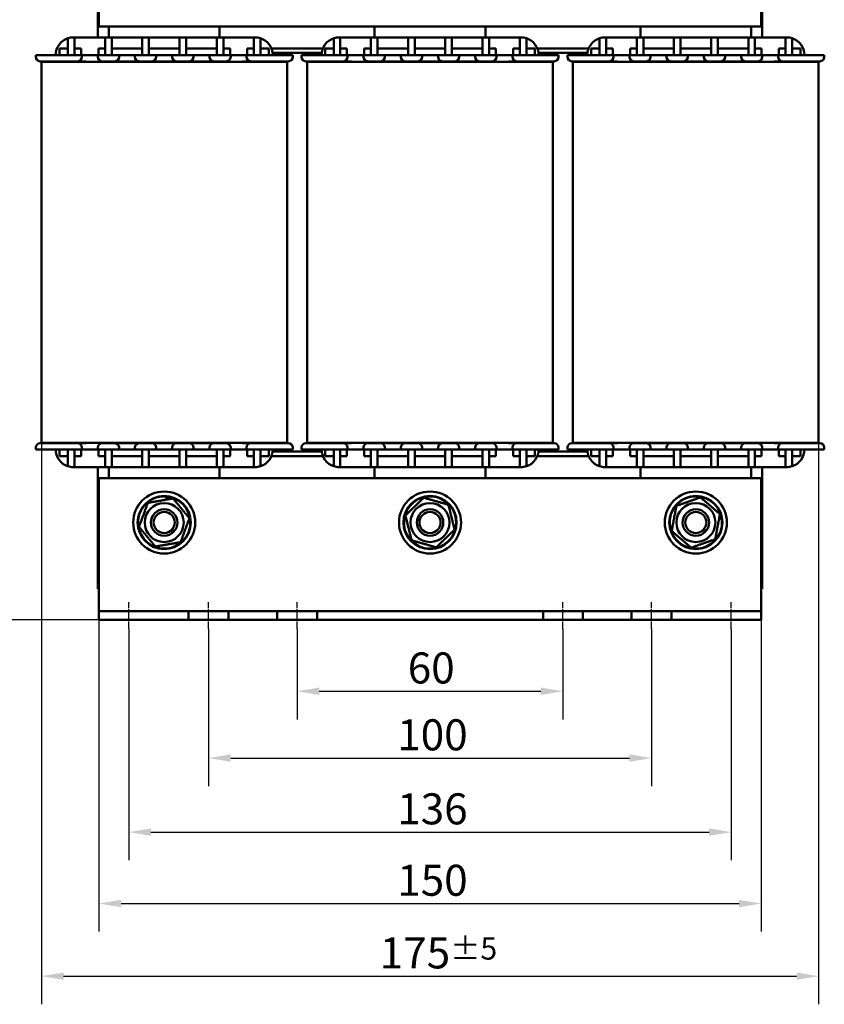
# Model space of a CAD drawing. Units: millimetres. Extents: x 0 to 840, y 0 to 594.
# Drawn here: x 137 to 319, y 241 to 463 of the extents above; entities that cross this region are included whole.
import ezdxf

# ---------------------------------------------------------------- set-up
doc = ezdxf.new("R2010")
doc.units = ezdxf.units.MM
doc.header["$LTSCALE"] = 2
doc.linetypes.add('CHAIN', pattern=[0.3543, 0.2362, -0.0295, 0.0591, -0.0295])
doc.linetypes.add('DASH_DOT', pattern=[0.37, 0.24, -0.06, 0.01, -0.06])
for name, color, linetype, lineweight in [('Bemaßungen(DIN)', 7, 'Continuous', 25), ('Mittellinie(DIN)', 7, 'DASH_DOT', 25), ('Sichtbare Kanten(DIN)', 7, 'Continuous', 50)]:
    doc.layers.add(name, color=color, linetype=linetype, lineweight=lineweight)
doc.styles.add('Aktuell-BSI', font='arial.ttf')
doc.dimstyles.new('DIN - Meuthen', dxfattribs={"dimscale": 2, "dimtxt": 3.5, "dimasz": 2.5, "dimexe": 3.175, "dimexo": 0, "dimgap": 0.8, "dimtad": 1, "dimdec": 0, "dimrnd": 1e-08, "dimtxsty": 'Aktuell-BSI', "dimcen": 0.09, "dimdle": 10, "dimclrd": 7, "dimclre": 7, "dimclrt": 7, "dimadec": 0, "dimazin": 2, "dimtfac": 0.714286, "dimtdec": 1, "dimtmove": 0, "dimatfit": 3, "dimfxl": 1, "dimtolj": 1, "dimlwd": 25, "dimlwe": 25, "dimarcsym": 0})

# ---------------------------------------------------------------- blocks, each defined once
blk = doc.blocks.new('*D7')
at = {"layer": 'Bemaßungen(DIN)', "color": 7, "linetype": 'Continuous', "lineweight": 25, "transparency": 16777216}
for p, q in [((199.95, 325.97), (199.95, 305.54)), ((259.95, 325.97), (259.95, 305.54)), ((204.95, 311.89), (254.95, 311.89))]:
    blk.add_line(p, q, dxfattribs=at)
at = {"layer": 'Bemaßungen(DIN)', "color": 7, "linetype": 'Continuous', "transparency": 16777216}
for points in [[(204.95, 312.72), (204.95, 311.06), (199.95, 311.89)], [(254.95, 312.72), (254.95, 311.06), (259.95, 311.89)]]:
    blk.add_solid(points, dxfattribs=at)
at = {"layer": 'Defpoints', "color": 0, "linetype": 'Continuous', "transparency": 16777216}
for p in [(199.95, 325.97), (259.95, 325.97), (259.95, 311.89)]:
    blk.add_point(p, dxfattribs=at)
at = {"layer": 'Bemaßungen(DIN)', "color": 7, "linetype": 'Continuous', "lineweight": 25, "transparency": 16777216, "insert": (224.92, 320.64), "char_height": 7, "attachment_point": 1, "style": 'Aktuell-BSI'}
blk.add_mtext('\\A1;60', dxfattribs=at)
blk = doc.blocks.new('*D8')
at = {"layer": 'Bemaßungen(DIN)', "color": 7, "linetype": 'Continuous', "lineweight": 25, "transparency": 16777216}
for p, q in [((179.95, 325.97), (179.95, 290.45)), ((279.95, 325.97), (279.95, 290.45)), ((184.95, 296.8), (274.95, 296.8))]:
    blk.add_line(p, q, dxfattribs=at)
at = {"layer": 'Bemaßungen(DIN)', "color": 7, "linetype": 'Continuous', "transparency": 16777216}
for points in [[(184.95, 297.64), (184.95, 295.97), (179.95, 296.8)], [(274.95, 297.64), (274.95, 295.97), (279.95, 296.8)]]:
    blk.add_solid(points, dxfattribs=at)
at = {"layer": 'Defpoints', "color": 0, "linetype": 'Continuous', "transparency": 16777216}
for p in [(179.95, 325.97), (279.95, 325.97), (279.95, 296.8)]:
    blk.add_point(p, dxfattribs=at)
at = {"layer": 'Bemaßungen(DIN)', "color": 7, "linetype": 'Continuous', "lineweight": 25, "transparency": 16777216, "insert": (222.55, 305.55), "char_height": 7, "attachment_point": 1, "style": 'Aktuell-BSI'}
blk.add_mtext('\\A1;100', dxfattribs=at)
blk = doc.blocks.new('*D9')
at = {"layer": 'Bemaßungen(DIN)', "color": 7, "linetype": 'Continuous', "lineweight": 25, "transparency": 16777216}
for p, q in [((161.95, 325.97), (161.95, 273.73)), ((297.95, 325.97), (297.95, 273.73)), ((166.95, 280.08), (292.95, 280.08))]:
    blk.add_line(p, q, dxfattribs=at)
at = {"layer": 'Bemaßungen(DIN)', "color": 7, "linetype": 'Continuous', "transparency": 16777216}
for points in [[(166.95, 280.92), (166.95, 279.25), (161.95, 280.08)], [(292.95, 280.92), (292.95, 279.25), (297.95, 280.08)]]:
    blk.add_solid(points, dxfattribs=at)
at = {"layer": 'Defpoints', "color": 0, "linetype": 'Continuous', "transparency": 16777216}
for p in [(161.95, 325.97), (297.95, 325.97), (297.95, 280.08)]:
    blk.add_point(p, dxfattribs=at)
at = {"layer": 'Bemaßungen(DIN)', "color": 7, "linetype": 'Continuous', "lineweight": 25, "transparency": 16777216, "insert": (222.54, 288.84), "char_height": 7, "attachment_point": 1, "style": 'Aktuell-BSI'}
blk.add_mtext('\\A1;136', dxfattribs=at)
blk = doc.blocks.new('*D10')
at = {"layer": 'Bemaßungen(DIN)', "color": 7, "linetype": 'Continuous', "lineweight": 25, "transparency": 16777216}
for p, q in [((155.2, 331.97), (155.2, 257.62)), ((304.7, 331.97), (304.7, 257.62)), ((160.2, 263.97), (299.7, 263.97))]:
    blk.add_line(p, q, dxfattribs=at)
at = {"layer": 'Bemaßungen(DIN)', "color": 7, "linetype": 'Continuous', "transparency": 16777216}
for points in [[(160.2, 264.8), (160.2, 263.14), (155.2, 263.97)], [(299.7, 264.8), (299.7, 263.14), (304.7, 263.97)]]:
    blk.add_solid(points, dxfattribs=at)
at = {"layer": 'Defpoints', "color": 0, "linetype": 'Continuous', "transparency": 16777216}
for p in [(155.2, 331.97), (304.7, 331.97), (304.7, 263.97)]:
    blk.add_point(p, dxfattribs=at)
at = {"layer": 'Bemaßungen(DIN)', "color": 7, "linetype": 'Continuous', "lineweight": 25, "transparency": 16777216, "insert": (222.55, 272.72), "char_height": 7, "attachment_point": 1, "style": 'Aktuell-BSI'}
blk.add_mtext('\\A1;150', dxfattribs=at)
blk = doc.blocks.new('*D11')
at = {"layer": 'Bemaßungen(DIN)', "color": 7, "linetype": 'Continuous', "lineweight": 25, "transparency": 16777216}
for p, q in [((142.22, 367.97), (142.22, 241.22)), ((317.67, 367.97), (317.67, 241.22)), ((147.22, 247.57), (312.67, 247.57))]:
    blk.add_line(p, q, dxfattribs=at)
at = {"layer": 'Bemaßungen(DIN)', "color": 7, "linetype": 'Continuous', "transparency": 16777216}
for points in [[(147.22, 248.4), (147.22, 246.74), (142.22, 247.57)], [(312.67, 248.4), (312.67, 246.74), (317.67, 247.57)]]:
    blk.add_solid(points, dxfattribs=at)
at = {"layer": 'Defpoints', "color": 0, "linetype": 'Continuous', "transparency": 16777216}
for p in [(142.22, 367.97), (317.67, 367.97), (317.67, 247.57)]:
    blk.add_point(p, dxfattribs=at)
at = {"layer": 'Bemaßungen(DIN)', "color": 7, "linetype": 'Continuous', "lineweight": 25, "transparency": 16777216, "insert": (218.6, 256.32), "char_height": 7, "attachment_point": 1, "style": 'Aktuell-BSI'}
blk.add_mtext('\\A1;175{\\H5.000000;±5}', dxfattribs=at)
blk = doc.blocks.new('*D12')
at = {"layer": 'Bemaßungen(DIN)', "color": 7, "linetype": 'Continuous', "lineweight": 25, "transparency": 16777216}
for p, q in [((194.25, 540.57), (109.3, 540.57)), ((115.65, 332.97), (115.65, 535.57)), ((155.2, 327.97), (109.3, 327.97))]:
    blk.add_line(p, q, dxfattribs=at)
at = {"layer": 'Bemaßungen(DIN)', "color": 7, "linetype": 'Continuous', "transparency": 16777216}
for points in [[(114.82, 535.57), (116.48, 535.57), (115.65, 540.57)], [(114.82, 332.97), (116.48, 332.97), (115.65, 327.97)]]:
    blk.add_solid(points, dxfattribs=at)
at = {"layer": 'Defpoints', "color": 0, "linetype": 'Continuous', "transparency": 16777216}
for p in [(115.65, 540.57), (194.25, 540.57), (155.2, 327.97)]:
    blk.add_point(p, dxfattribs=at)
at = {"layer": 'Bemaßungen(DIN)', "color": 7, "linetype": 'Continuous', "lineweight": 25, "transparency": 16777216, "insert": (106.9, 422.54), "char_height": 7, "attachment_point": 1, "rotation": 90, "style": 'Aktuell-BSI'}
blk.add_mtext('\\A1;213{\\H5.000000;±5}', dxfattribs=at)

msp = doc.modelspace()

# ---------------------------------------------------------------- linework, layer by layer
at = {"layer": 'Mittellinie(DIN)', "linetype": 'CHAIN', "ltscale": 3.333522}
for p, q in [((161.95, 325.97), (161.95, 331.97)), ((179.95, 325.97), (179.95, 331.97)), ((199.95, 325.97), (199.95, 331.97)), ((259.95, 325.97), (259.95, 331.97)), ((279.95, 325.97), (279.95, 331.97)), ((297.95, 325.97), (297.95, 331.97))]:
    msp.add_line(p, q, dxfattribs=at)
at = {"layer": 'Sichtbare Kanten(DIN)'}
for p, q in [((155.2, 489.97), (155.2, 461.97)), ((304.7, 489.97), (304.7, 461.97)), ((154.95, 486.97), (154.95, 459.47)), ((304.95, 459.47), (304.95, 486.97)), ((155.2, 461.97), (304.7, 461.97)), ((157.45, 461.97), (157.45, 459.47)), ((182.45, 459.47), (182.45, 461.97)), ((217.45, 461.97), (217.45, 459.47)), ((242.45, 459.47), (242.45, 461.97)), ((277.45, 461.97), (277.45, 459.47)), ((302.45, 459.47), (302.45, 461.97)), ((148.2, 455.47), (148.2, 459.27)), ((149.45, 459.47), (149.7, 459.47)), ((156.6, 459.47), (149.7, 459.47)), ((149.7, 455.47), (149.7, 459.47)), ((156.6, 459.47), (158.1, 459.47)), ((156.6, 455.47), (156.6, 459.47)), ((165, 459.47), (158.1, 459.47)), ((158.1, 455.47), (158.1, 459.47)), ((165, 459.47), (166.5, 459.47)), ((165, 455.47), (165, 459.47)), ((166.5, 459.47), (173.4, 459.47)), ((166.5, 455.47), (166.5, 459.47)), ((173.4, 459.47), (173.4, 455.47)), ((174.9, 459.47), (173.4, 459.47)), ((174.9, 459.47), (181.8, 459.47)), ((174.9, 459.47), (174.9, 455.47)), ((181.8, 459.47), (181.8, 455.47)), ((183.3, 459.47), (181.8, 459.47)), ((183.3, 459.47), (183.3, 455.47)), ((183.3, 459.47), (190.2, 459.47)), ((190.2, 459.47), (190.2, 455.47)), ((190.45, 459.47), (190.2, 459.47)), ((191.7, 459.27), (191.7, 455.47)), ((208.2, 455.47), (208.2, 459.27)), ((209.45, 459.47), (209.7, 459.47)), ((216.6, 459.47), (209.7, 459.47)), ((209.7, 455.47), (209.7, 459.47)), ((216.6, 459.47), (218.1, 459.47)), ((216.6, 455.47), (216.6, 459.47)), ((225, 459.47), (218.1, 459.47)), ((218.1, 455.47), (218.1, 459.47)), ((225, 459.47), (226.5, 459.47)), ((225, 455.47), (225, 459.47)), ((226.5, 459.47), (233.4, 459.47)), ((226.5, 455.47), (226.5, 459.47)), ((233.4, 459.47), (233.4, 455.47)), ((234.9, 459.47), (233.4, 459.47)), ((234.9, 459.47), (241.8, 459.47)), ((234.9, 459.47), (234.9, 455.47)), ((241.8, 459.47), (241.8, 455.47)), ((243.3, 459.47), (241.8, 459.47)), ((243.3, 459.47), (243.3, 455.47)), ((243.3, 459.47), (250.2, 459.47)), ((250.2, 459.47), (250.2, 455.47)), ((250.45, 459.47), (250.2, 459.47)), ((251.7, 459.27), (251.7, 455.47)), ((268.2, 455.47), (268.2, 459.27)), ((269.45, 459.47), (269.7, 459.47)), ((276.6, 459.47), (269.7, 459.47)), ((269.7, 455.47), (269.7, 459.47)), ((276.6, 459.47), (278.1, 459.47)), ((276.6, 455.47), (276.6, 459.47)), ((285, 459.47), (278.1, 459.47)), ((278.1, 455.47), (278.1, 459.47)), ((285, 459.47), (286.5, 459.47)), ((285, 455.47), (285, 459.47)), ((286.5, 459.47), (293.4, 459.47)), ((286.5, 455.47), (286.5, 459.47)), ((293.4, 459.47), (293.4, 455.47)), ((294.9, 459.47), (293.4, 459.47)), ((294.9, 459.47), (301.8, 459.47)), ((294.9, 459.47), (294.9, 455.47)), ((301.8, 459.47), (301.8, 455.47)), ((303.3, 459.47), (301.8, 459.47)), ((303.3, 459.47), (303.3, 455.47)), ((303.3, 459.47), (310.2, 459.47)), ((310.2, 459.47), (310.2, 455.47)), ((310.45, 459.47), (310.2, 459.47)), ((311.7, 459.27), (311.7, 455.47)), ((146.3, 456.97), (146.3, 455.47)), ((148.2, 456.97), (146.3, 456.97)), ((151.2, 456.97), (149.7, 456.97)), ((151.2, 456.97), (151.2, 455.47)), ((155.1, 456.97), (155.1, 455.47)), ((156.6, 456.97), (155.1, 456.97)), ((165, 456.97), (158.1, 456.97)), ((173.4, 456.97), (166.5, 456.97)), ((181.8, 456.97), (174.9, 456.97)), ((184.8, 456.97), (183.3, 456.97)), ((184.8, 455.47), (184.8, 456.97)), ((188.7, 456.97), (188.7, 455.47)), ((188.7, 456.97), (190.2, 456.97)), ((191.7, 456.97), (193.6, 456.97)), ((193.6, 456.97), (193.6, 455.47)), ((194.15, 456.97), (205.74, 456.97)), ((194.15, 456.97), (205.74, 456.97)), ((205.48, 455.97), (194.41, 455.97)), ((206.3, 456.97), (206.3, 455.47)), ((208.2, 456.97), (206.3, 456.97)), ((211.2, 456.97), (209.7, 456.97)), ((211.2, 456.97), (211.2, 455.47)), ((215.1, 456.97), (215.1, 455.47)), ((216.6, 456.97), (215.1, 456.97)), ((225, 456.97), (218.1, 456.97)), ((233.4, 456.97), (226.5, 456.97)), ((241.8, 456.97), (234.9, 456.97)), ((244.8, 456.97), (243.3, 456.97)), ((244.8, 455.47), (244.8, 456.97)), ((248.7, 456.97), (248.7, 455.47)), ((248.7, 456.97), (250.2, 456.97)), ((251.7, 456.97), (253.6, 456.97)), ((253.6, 456.97), (253.6, 455.47)), ((254.15, 456.97), (265.74, 456.97)), ((254.15, 456.97), (265.74, 456.97)), ((265.48, 455.97), (254.41, 455.97)), ((266.3, 456.97), (266.3, 455.47)), ((268.2, 456.97), (266.3, 456.97)), ((271.2, 456.97), (269.7, 456.97)), ((271.2, 456.97), (271.2, 455.47)), ((275.1, 456.97), (275.1, 455.47)), ((276.6, 456.97), (275.1, 456.97)), ((285, 456.97), (278.1, 456.97)), ((293.4, 456.97), (286.5, 456.97)), ((301.8, 456.97), (294.9, 456.97)), ((304.8, 456.97), (303.3, 456.97)), ((304.8, 455.47), (304.8, 456.97)), ((308.7, 456.97), (308.7, 455.47)), ((308.7, 456.97), (310.2, 456.97)), ((311.7, 456.97), (313.6, 456.97)), ((313.6, 456.97), (313.6, 455.47)), ((148.95, 455.47), (140.95, 455.47)), ((140.95, 455.47), (140.95, 455.07)), ((148.95, 454.07), (141.95, 454.07)), ((142.49, 453.97), (142.22, 453.97)), ((142.22, 367.97), (142.22, 453.97)), ((152.99, 453.97), (142.49, 453.97)), ((151.35, 455.47), (148.95, 455.47)), ((150.35, 454.07), (148.95, 454.07)), ((152.26, 454.07), (150.35, 454.07)), ((151.35, 455.07), (151.35, 455.47)), ((151.8, 455.47), (151.35, 455.47)), ((153.18, 455.47), (151.8, 455.47)), ((186.9, 453.97), (152.99, 453.97)), ((153.42, 455.47), (153.18, 455.47)), ((154.47, 455.47), (153.42, 455.47)), ((154.47, 455.47), (154.62, 455.47)), ((154.95, 455.47), (154.62, 455.47)), ((159.75, 455.47), (154.95, 455.47)), ((154.95, 455.47), (154.95, 455.07)), ((155.95, 454.07), (155.81, 454.07)), ((158.75, 454.07), (155.95, 454.07)), ((164.35, 454.07), (158.75, 454.07)), ((159.75, 455.47), (163.35, 455.47)), ((159.75, 455.07), (159.75, 455.47)), ((168.15, 455.47), (163.35, 455.47)), ((163.35, 455.47), (163.35, 455.07)), ((167.15, 454.07), (164.35, 454.07)), ((167.15, 454.07), (172.75, 454.07)), ((171.75, 455.47), (168.15, 455.47)), ((168.15, 455.07), (168.15, 455.47)), ((171.75, 455.47), (176.55, 455.47)), ((171.75, 455.07), (171.75, 455.47)), ((172.75, 454.07), (175.55, 454.07)), ((175.55, 454.07), (181.15, 454.07)), ((180.15, 455.47), (176.55, 455.47)), ((176.55, 455.47), (176.55, 455.07)), ((180.15, 455.47), (184.95, 455.47)), ((180.15, 455.07), (180.15, 455.47)), ((181.15, 454.07), (183.95, 454.07)), ((183.95, 454.07), (184.08, 454.07)), ((184.95, 455.47), (185.27, 455.47)), ((184.95, 455.47), (184.95, 455.07)), ((185.27, 455.47), (185.42, 455.47)), ((186.47, 455.47), (185.42, 455.47)), ((186.71, 455.47), (186.47, 455.47)), ((186.71, 455.47), (188.09, 455.47)), ((197.4, 453.97), (186.9, 453.97)), ((187.64, 454.07), (189.55, 454.07)), ((188.09, 455.47), (188.55, 455.47)), ((188.55, 455.07), (188.55, 455.47)), ((188.55, 455.47), (190.95, 455.47)), ((189.55, 454.07), (190.95, 454.07)), ((190.95, 455.47), (198.95, 455.47)), ((190.95, 454.07), (197.95, 454.07)), ((197.67, 453.97), (197.4, 453.97)), ((197.67, 367.97), (197.67, 453.97)), ((198.95, 455.47), (198.95, 455.07)), ((208.95, 455.47), (200.95, 455.47)), ((200.95, 455.47), (200.95, 455.07)), ((208.95, 454.07), (201.95, 454.07)), ((202.49, 453.97), (202.22, 453.97)), ((202.22, 367.97), (202.22, 453.97)), ((212.99, 453.97), (202.49, 453.97)), ((211.35, 455.47), (208.95, 455.47)), ((210.35, 454.07), (208.95, 454.07)), ((212.26, 454.07), (210.35, 454.07)), ((211.35, 455.07), (211.35, 455.47)), ((211.8, 455.47), (211.35, 455.47)), ((213.18, 455.47), (211.8, 455.47)), ((246.9, 453.97), (212.99, 453.97)), ((213.42, 455.47), (213.18, 455.47)), ((214.47, 455.47), (213.42, 455.47)), ((214.47, 455.47), (214.62, 455.47)), ((214.95, 455.47), (214.62, 455.47)), ((219.75, 455.47), (214.95, 455.47)), ((214.95, 455.47), (214.95, 455.07)), ((215.95, 454.07), (215.81, 454.07)), ((218.75, 454.07), (215.95, 454.07)), ((224.35, 454.07), (218.75, 454.07)), ((219.75, 455.47), (223.35, 455.47)), ((219.75, 455.07), (219.75, 455.47)), ((228.15, 455.47), (223.35, 455.47)), ((223.35, 455.47), (223.35, 455.07)), ((227.15, 454.07), (224.35, 454.07)), ((227.15, 454.07), (232.75, 454.07)), ((231.75, 455.47), (228.15, 455.47)), ((228.15, 455.07), (228.15, 455.47)), ((231.75, 455.47), (236.55, 455.47)), ((231.75, 455.07), (231.75, 455.47)), ((232.75, 454.07), (235.55, 454.07)), ((235.55, 454.07), (241.15, 454.07)), ((240.15, 455.47), (236.55, 455.47)), ((236.55, 455.47), (236.55, 455.07)), ((240.15, 455.47), (244.95, 455.47)), ((240.15, 455.07), (240.15, 455.47)), ((241.15, 454.07), (243.95, 454.07)), ((243.95, 454.07), (244.08, 454.07)), ((244.95, 455.47), (245.27, 455.47)), ((244.95, 455.47), (244.95, 455.07)), ((245.27, 455.47), (245.42, 455.47)), ((246.47, 455.47), (245.42, 455.47)), ((246.71, 455.47), (246.47, 455.47)), ((246.71, 455.47), (248.09, 455.47)), ((257.4, 453.97), (246.9, 453.97)), ((247.64, 454.07), (249.55, 454.07)), ((248.09, 455.47), (248.55, 455.47)), ((248.55, 455.07), (248.55, 455.47)), ((248.55, 455.47), (250.95, 455.47)), ((249.55, 454.07), (250.95, 454.07)), ((250.95, 455.47), (258.95, 455.47)), ((250.95, 454.07), (257.95, 454.07)), ((257.67, 453.97), (257.4, 453.97)), ((257.67, 367.97), (257.67, 453.97)), ((258.95, 455.47), (258.95, 455.07)), ((268.95, 455.47), (260.95, 455.47)), ((260.95, 455.47), (260.95, 455.07)), ((268.95, 454.07), (261.95, 454.07)), ((262.49, 453.97), (262.22, 453.97)), ((262.22, 367.97), (262.22, 453.97)), ((272.99, 453.97), (262.49, 453.97)), ((271.35, 455.47), (268.95, 455.47)), ((270.35, 454.07), (268.95, 454.07)), ((272.26, 454.07), (270.35, 454.07)), ((271.35, 455.07), (271.35, 455.47)), ((271.8, 455.47), (271.35, 455.47)), ((273.18, 455.47), (271.8, 455.47)), ((306.9, 453.97), (272.99, 453.97)), ((273.42, 455.47), (273.18, 455.47)), ((274.47, 455.47), (273.42, 455.47)), ((274.47, 455.47), (274.62, 455.47)), ((274.95, 455.47), (274.62, 455.47)), ((279.75, 455.47), (274.95, 455.47)), ((274.95, 455.47), (274.95, 455.07)), ((275.95, 454.07), (275.81, 454.07)), ((278.75, 454.07), (275.95, 454.07)), ((284.35, 454.07), (278.75, 454.07)), ((279.75, 455.47), (283.35, 455.47)), ((279.75, 455.07), (279.75, 455.47)), ((288.15, 455.47), (283.35, 455.47)), ((283.35, 455.47), (283.35, 455.07)), ((287.15, 454.07), (284.35, 454.07)), ((287.15, 454.07), (292.75, 454.07)), ((291.75, 455.47), (288.15, 455.47)), ((288.15, 455.07), (288.15, 455.47)), ((291.75, 455.47), (296.55, 455.47)), ((291.75, 455.07), (291.75, 455.47)), ((292.75, 454.07), (295.55, 454.07)), ((295.55, 454.07), (301.15, 454.07)), ((300.15, 455.47), (296.55, 455.47)), ((296.55, 455.47), (296.55, 455.07)), ((300.15, 455.47), (304.95, 455.47)), ((300.15, 455.07), (300.15, 455.47)), ((301.15, 454.07), (303.95, 454.07)), ((303.95, 454.07), (304.08, 454.07)), ((304.95, 455.47), (305.27, 455.47)), ((304.95, 455.47), (304.95, 455.07)), ((305.27, 455.47), (305.42, 455.47)), ((306.47, 455.47), (305.42, 455.47)), ((306.71, 455.47), (306.47, 455.47)), ((306.71, 455.47), (308.09, 455.47)), ((317.4, 453.97), (306.9, 453.97)), ((307.64, 454.07), (309.55, 454.07)), ((308.09, 455.47), (308.55, 455.47)), ((308.55, 455.07), (308.55, 455.47)), ((308.55, 455.47), (310.95, 455.47)), ((309.55, 454.07), (310.95, 454.07)), ((310.95, 455.47), (318.95, 455.47)), ((310.95, 454.07), (317.95, 454.07)), ((317.67, 453.97), (317.4, 453.97)), ((317.67, 367.97), (317.67, 453.97)), ((318.95, 455.47), (318.95, 455.07)), ((140.95, 366.47), (140.95, 366.87)), ((148.95, 367.87), (141.95, 367.87)), ((142.22, 367.97), (142.49, 367.97)), ((142.49, 367.97), (152.99, 367.97)), ((150.35, 367.87), (148.95, 367.87)), ((152.26, 367.87), (150.35, 367.87)), ((151.35, 366.87), (151.35, 366.47)), ((152.99, 367.97), (186.9, 367.97)), ((154.95, 366.47), (154.95, 366.87)), ((155.95, 367.87), (155.81, 367.87)), ((158.75, 367.87), (155.95, 367.87)), ((164.35, 367.87), (158.75, 367.87)), ((159.75, 366.87), (159.75, 366.47)), ((163.35, 366.47), (163.35, 366.87)), ((167.15, 367.87), (164.35, 367.87)), ((167.15, 367.87), (172.75, 367.87)), ((168.15, 366.87), (168.15, 366.47)), ((171.75, 366.87), (171.75, 366.47)), ((172.75, 367.87), (175.55, 367.87)), ((175.55, 367.87), (181.15, 367.87)), ((176.55, 366.47), (176.55, 366.87)), ((180.15, 366.87), (180.15, 366.47)), ((181.15, 367.87), (183.95, 367.87)), ((183.95, 367.87), (184.08, 367.87)), ((184.95, 366.47), (184.95, 366.87)), ((186.9, 367.97), (197.4, 367.97)), ((187.64, 367.87), (189.55, 367.87)), ((188.55, 366.87), (188.55, 366.47)), ((189.55, 367.87), (190.95, 367.87)), ((190.95, 367.87), (197.95, 367.87)), ((197.4, 367.97), (197.67, 367.97)), ((198.95, 366.47), (198.95, 366.87)), ((200.95, 366.47), (200.95, 366.87)), ((208.95, 367.87), (201.95, 367.87)), ((202.22, 367.97), (202.49, 367.97)), ((202.49, 367.97), (212.99, 367.97)), ((210.35, 367.87), (208.95, 367.87)), ((212.26, 367.87), (210.35, 367.87)), ((211.35, 366.87), (211.35, 366.47)), ((212.99, 367.97), (246.9, 367.97)), ((214.95, 366.47), (214.95, 366.87)), ((215.95, 367.87), (215.81, 367.87)), ((218.75, 367.87), (215.95, 367.87)), ((224.35, 367.87), (218.75, 367.87)), ((219.75, 366.87), (219.75, 366.47)), ((223.35, 366.47), (223.35, 366.87)), ((227.15, 367.87), (224.35, 367.87)), ((227.15, 367.87), (232.75, 367.87)), ((228.15, 366.87), (228.15, 366.47)), ((231.75, 366.87), (231.75, 366.47)), ((232.75, 367.87), (235.55, 367.87)), ((235.55, 367.87), (241.15, 367.87)), ((236.55, 366.47), (236.55, 366.87)), ((240.15, 366.87), (240.15, 366.47)), ((241.15, 367.87), (243.95, 367.87)), ((243.95, 367.87), (244.08, 367.87)), ((244.95, 366.47), (244.95, 366.87)), ((246.9, 367.97), (257.4, 367.97)), ((247.64, 367.87), (249.55, 367.87)), ((248.55, 366.87), (248.55, 366.47)), ((249.55, 367.87), (250.95, 367.87)), ((250.95, 367.87), (257.95, 367.87)), ((257.4, 367.97), (257.67, 367.97)), ((258.95, 366.47), (258.95, 366.87)), ((260.95, 366.47), (260.95, 366.87)), ((268.95, 367.87), (261.95, 367.87)), ((262.22, 367.97), (262.49, 367.97)), ((262.49, 367.97), (272.99, 367.97)), ((270.35, 367.87), (268.95, 367.87)), ((272.26, 367.87), (270.35, 367.87)), ((271.35, 366.87), (271.35, 366.47)), ((272.99, 367.97), (306.9, 367.97)), ((274.95, 366.47), (274.95, 366.87)), ((275.95, 367.87), (275.81, 367.87)), ((278.75, 367.87), (275.95, 367.87)), ((284.35, 367.87), (278.75, 367.87)), ((279.75, 366.87), (279.75, 366.47)), ((283.35, 366.47), (283.35, 366.87)), ((287.15, 367.87), (284.35, 367.87)), ((287.15, 367.87), (292.75, 367.87)), ((288.15, 366.87), (288.15, 366.47)), ((291.75, 366.87), (291.75, 366.47)), ((292.75, 367.87), (295.55, 367.87)), ((295.55, 367.87), (301.15, 367.87)), ((296.55, 366.47), (296.55, 366.87)), ((300.15, 366.87), (300.15, 366.47)), ((301.15, 367.87), (303.95, 367.87)), ((303.95, 367.87), (304.08, 367.87)), ((304.95, 366.47), (304.95, 366.87)), ((306.9, 367.97), (317.4, 367.97)), ((307.64, 367.87), (309.55, 367.87)), ((308.55, 366.87), (308.55, 366.47)), ((309.55, 367.87), (310.95, 367.87)), ((310.95, 367.87), (317.95, 367.87)), ((317.4, 367.97), (317.67, 367.97)), ((318.95, 366.47), (318.95, 366.87)), ((148.95, 366.47), (140.95, 366.47)), ((146.3, 364.97), (146.3, 366.47)), ((148.2, 364.97), (146.3, 364.97)), ((148.2, 362.67), (148.2, 366.47)), ((151.35, 366.47), (148.95, 366.47)), ((149.7, 362.47), (149.7, 366.47)), ((151.2, 364.97), (149.7, 364.97)), ((151.2, 364.97), (151.2, 366.47)), ((151.8, 366.47), (151.35, 366.47)), ((153.18, 366.47), (151.8, 366.47)), ((153.42, 366.47), (153.18, 366.47)), ((154.47, 366.47), (153.42, 366.47)), ((154.62, 366.47), (154.47, 366.47)), ((154.95, 366.47), (154.62, 366.47)), ((159.75, 366.47), (154.95, 366.47)), ((155.1, 364.97), (155.1, 366.47)), ((156.6, 364.97), (155.1, 364.97)), ((156.6, 362.47), (156.6, 366.47)), ((158.1, 362.47), (158.1, 366.47)), ((165, 364.97), (158.1, 364.97)), ((159.75, 366.47), (163.35, 366.47)), ((168.15, 366.47), (163.35, 366.47)), ((165, 362.47), (165, 366.47)), ((166.5, 362.47), (166.5, 366.47)), ((173.4, 364.97), (166.5, 364.97)), ((171.75, 366.47), (168.15, 366.47)), ((171.75, 366.47), (176.55, 366.47)), ((173.4, 366.47), (173.4, 362.47)), ((174.9, 366.47), (174.9, 362.47)), ((181.8, 364.97), (174.9, 364.97)), ((180.15, 366.47), (176.55, 366.47)), ((180.15, 366.47), (184.95, 366.47)), ((181.8, 366.47), (181.8, 362.47)), ((183.3, 366.47), (183.3, 362.47)), ((184.8, 364.97), (183.3, 364.97)), ((184.8, 366.47), (184.8, 364.97)), ((184.95, 366.47), (185.27, 366.47)), ((185.42, 366.47), (185.27, 366.47)), ((186.47, 366.47), (185.42, 366.47)), ((186.71, 366.47), (186.47, 366.47)), ((186.71, 366.47), (188.09, 366.47)), ((188.09, 366.47), (188.55, 366.47)), ((188.55, 366.47), (190.95, 366.47)), ((188.7, 364.97), (188.7, 366.47)), ((188.7, 364.97), (190.2, 364.97)), ((190.2, 366.47), (190.2, 362.47)), ((190.95, 366.47), (198.95, 366.47)), ((191.7, 366.47), (191.7, 362.67)), ((191.7, 364.97), (193.6, 364.97)), ((193.6, 364.97), (193.6, 366.47)), ((205.74, 364.97), (194.15, 364.97)), ((205.74, 364.97), (194.15, 364.97)), ((194.41, 365.97), (205.48, 365.97)), ((208.95, 366.47), (200.95, 366.47)), ((206.3, 364.97), (206.3, 366.47)), ((208.2, 364.97), (206.3, 364.97)), ((208.2, 362.67), (208.2, 366.47)), ((211.35, 366.47), (208.95, 366.47)), ((209.7, 362.47), (209.7, 366.47)), ((211.2, 364.97), (209.7, 364.97)), ((211.2, 364.97), (211.2, 366.47)), ((211.8, 366.47), (211.35, 366.47)), ((213.18, 366.47), (211.8, 366.47)), ((213.42, 366.47), (213.18, 366.47)), ((214.47, 366.47), (213.42, 366.47)), ((214.62, 366.47), (214.47, 366.47)), ((214.95, 366.47), (214.62, 366.47)), ((219.75, 366.47), (214.95, 366.47)), ((215.1, 364.97), (215.1, 366.47)), ((216.6, 364.97), (215.1, 364.97)), ((216.6, 362.47), (216.6, 366.47)), ((218.1, 362.47), (218.1, 366.47)), ((225, 364.97), (218.1, 364.97)), ((219.75, 366.47), (223.35, 366.47)), ((228.15, 366.47), (223.35, 366.47)), ((225, 362.47), (225, 366.47)), ((226.5, 362.47), (226.5, 366.47)), ((233.4, 364.97), (226.5, 364.97)), ((231.75, 366.47), (228.15, 366.47)), ((231.75, 366.47), (236.55, 366.47)), ((233.4, 366.47), (233.4, 362.47)), ((234.9, 366.47), (234.9, 362.47)), ((241.8, 364.97), (234.9, 364.97)), ((240.15, 366.47), (236.55, 366.47)), ((240.15, 366.47), (244.95, 366.47)), ((241.8, 366.47), (241.8, 362.47)), ((243.3, 366.47), (243.3, 362.47)), ((244.8, 364.97), (243.3, 364.97)), ((244.8, 366.47), (244.8, 364.97)), ((244.95, 366.47), (245.27, 366.47)), ((245.42, 366.47), (245.27, 366.47)), ((246.47, 366.47), (245.42, 366.47)), ((246.71, 366.47), (246.47, 366.47)), ((246.71, 366.47), (248.09, 366.47)), ((248.09, 366.47), (248.55, 366.47)), ((248.55, 366.47), (250.95, 366.47)), ((248.7, 364.97), (248.7, 366.47)), ((248.7, 364.97), (250.2, 364.97)), ((250.2, 366.47), (250.2, 362.47)), ((250.95, 366.47), (258.95, 366.47)), ((251.7, 366.47), (251.7, 362.67)), ((251.7, 364.97), (253.6, 364.97)), ((253.6, 364.97), (253.6, 366.47)), ((265.74, 364.97), (254.15, 364.97)), ((265.74, 364.97), (254.15, 364.97)), ((254.41, 365.97), (265.48, 365.97)), ((268.95, 366.47), (260.95, 366.47)), ((266.3, 364.97), (266.3, 366.47)), ((268.2, 364.97), (266.3, 364.97)), ((268.2, 362.67), (268.2, 366.47)), ((271.35, 366.47), (268.95, 366.47)), ((269.7, 362.47), (269.7, 366.47)), ((271.2, 364.97), (269.7, 364.97)), ((271.2, 364.97), (271.2, 366.47)), ((271.8, 366.47), (271.35, 366.47)), ((273.18, 366.47), (271.8, 366.47)), ((273.42, 366.47), (273.18, 366.47)), ((274.47, 366.47), (273.42, 366.47)), ((274.62, 366.47), (274.47, 366.47)), ((274.95, 366.47), (274.62, 366.47)), ((279.75, 366.47), (274.95, 366.47)), ((275.1, 364.97), (275.1, 366.47)), ((276.6, 364.97), (275.1, 364.97)), ((276.6, 362.47), (276.6, 366.47)), ((278.1, 362.47), (278.1, 366.47)), ((285, 364.97), (278.1, 364.97)), ((279.75, 366.47), (283.35, 366.47)), ((288.15, 366.47), (283.35, 366.47)), ((285, 362.47), (285, 366.47)), ((286.5, 362.47), (286.5, 366.47)), ((293.4, 364.97), (286.5, 364.97)), ((291.75, 366.47), (288.15, 366.47)), ((291.75, 366.47), (296.55, 366.47)), ((293.4, 366.47), (293.4, 362.47)), ((294.9, 366.47), (294.9, 362.47)), ((301.8, 364.97), (294.9, 364.97)), ((300.15, 366.47), (296.55, 366.47)), ((300.15, 366.47), (304.95, 366.47)), ((301.8, 366.47), (301.8, 362.47)), ((303.3, 366.47), (303.3, 362.47)), ((304.8, 364.97), (303.3, 364.97)), ((304.8, 366.47), (304.8, 364.97)), ((304.95, 366.47), (305.27, 366.47)), ((305.42, 366.47), (305.27, 366.47)), ((306.47, 366.47), (305.42, 366.47)), ((306.71, 366.47), (306.47, 366.47)), ((306.71, 366.47), (308.09, 366.47)), ((308.09, 366.47), (308.55, 366.47)), ((308.55, 366.47), (310.95, 366.47)), ((308.7, 364.97), (308.7, 366.47)), ((308.7, 364.97), (310.2, 364.97)), ((310.2, 366.47), (310.2, 362.47)), ((310.95, 366.47), (318.95, 366.47)), ((311.7, 366.47), (311.7, 362.67)), ((311.7, 364.97), (313.6, 364.97)), ((313.6, 364.97), (313.6, 366.47)), ((149.45, 362.47), (149.7, 362.47)), ((156.6, 362.47), (149.7, 362.47)), ((154.95, 362.47), (154.95, 334.97)), ((156.6, 362.47), (158.1, 362.47)), ((157.45, 362.47), (157.45, 359.97)), ((165, 362.47), (158.1, 362.47)), ((165, 362.47), (166.5, 362.47)), ((166.5, 362.47), (173.4, 362.47)), ((174.9, 362.47), (173.4, 362.47)), ((174.9, 362.47), (181.8, 362.47)), ((183.3, 362.47), (181.8, 362.47)), ((182.45, 359.97), (182.45, 362.47)), ((183.3, 362.47), (190.2, 362.47)), ((190.45, 362.47), (190.2, 362.47)), ((209.45, 362.47), (209.7, 362.47)), ((216.6, 362.47), (209.7, 362.47)), ((216.6, 362.47), (218.1, 362.47)), ((217.45, 362.47), (217.45, 359.97)), ((225, 362.47), (218.1, 362.47)), ((225, 362.47), (226.5, 362.47)), ((226.5, 362.47), (233.4, 362.47)), ((234.9, 362.47), (233.4, 362.47)), ((234.9, 362.47), (241.8, 362.47)), ((243.3, 362.47), (241.8, 362.47)), ((242.45, 359.97), (242.45, 362.47)), ((243.3, 362.47), (250.2, 362.47)), ((250.45, 362.47), (250.2, 362.47)), ((269.45, 362.47), (269.7, 362.47)), ((276.6, 362.47), (269.7, 362.47)), ((276.6, 362.47), (278.1, 362.47)), ((277.45, 362.47), (277.45, 359.97)), ((285, 362.47), (278.1, 362.47)), ((285, 362.47), (286.5, 362.47)), ((286.5, 362.47), (293.4, 362.47)), ((294.9, 362.47), (293.4, 362.47)), ((294.9, 362.47), (301.8, 362.47)), ((303.3, 362.47), (301.8, 362.47)), ((302.45, 359.97), (302.45, 362.47)), ((303.3, 362.47), (310.2, 362.47)), ((304.95, 334.97), (304.95, 362.47)), ((310.45, 362.47), (310.2, 362.47)), ((304.7, 359.97), (155.2, 359.97)), ((155.2, 331.97), (155.2, 359.97)), ((304.7, 331.97), (304.7, 359.97)), ((170.44, 355.13), (170.44, 355.85)), ((170.96, 355.78), (170.96, 355.22)), ((290.44, 355.44), (290.44, 355.85)), ((290.96, 355.78), (290.96, 355.62)), ((226.14, 345.46), (226.34, 345.8)), ((226.85, 345.65), (226.55, 345.14)), ((154.95, 334.97), (155.2, 334.97)), ((304.7, 334.97), (304.95, 334.97)), ((155.2, 331.97), (155.2, 329.97)), ((304.7, 329.97), (304.7, 331.97)), ((175.45, 329.97), (155.2, 329.97)), ((155.2, 327.97), (155.2, 329.97)), ((175.45, 329.97), (184.45, 329.97)), ((175.45, 327.97), (175.45, 329.97)), ((195.45, 329.97), (184.45, 329.97)), ((184.45, 329.97), (184.45, 327.97)), ((195.45, 329.97), (204.45, 329.97)), ((195.45, 327.97), (195.45, 329.97)), ((255.45, 329.97), (204.45, 329.97)), ((204.45, 329.97), (204.45, 327.97)), ((255.45, 329.97), (264.45, 329.97)), ((255.45, 327.97), (255.45, 329.97)), ((275.45, 329.97), (264.45, 329.97)), ((264.45, 329.97), (264.45, 327.97)), ((275.45, 329.97), (284.45, 329.97)), ((275.45, 327.97), (275.45, 329.97)), ((304.7, 329.97), (284.45, 329.97)), ((284.45, 329.97), (284.45, 327.97)), ((304.7, 327.97), (304.7, 329.97)), ((155.2, 327.97), (175.45, 327.97)), ((184.45, 327.97), (175.45, 327.97)), ((184.45, 327.97), (195.45, 327.97)), ((204.45, 327.97), (195.45, 327.97)), ((204.45, 327.97), (255.45, 327.97)), ((264.45, 327.97), (255.45, 327.97)), ((264.45, 327.97), (275.45, 327.97)), ((284.45, 327.97), (275.45, 327.97)), ((284.45, 327.97), (304.7, 327.97))]:
    msp.add_line(p, q, dxfattribs=at)
for centre, radius in [((169.95, 349.97), 7), ((169.95, 349.97), 6), ((229.95, 349.97), 7), ((229.95, 349.97), 6), ((289.95, 349.97), 7), ((289.95, 349.97), 6), ((169.95, 349.97), 4.4), ((229.95, 349.97), 4.4), ((289.95, 349.97), 4.4), ((169.95, 349.97), 3), ((169.95, 349.97), 2.39), ((229.95, 349.97), 3), ((229.95, 349.97), 2.39), ((289.95, 349.97), 3), ((289.95, 349.97), 2.39)]:
    msp.add_circle(centre, radius, dxfattribs=at)
for centre, radius, start, end in [((149.45, 455.47), 4, 108.21, 180), ((149.45, 455.47), 4, 90, 108.21), ((190.45, 455.47), 4, 71.79, 90), ((190.45, 455.47), 4, 0, 71.79), ((209.45, 455.47), 4, 108.21, 180), ((209.45, 455.47), 4, 90, 108.21), ((250.45, 455.47), 4, 71.79, 90), ((250.45, 455.47), 4, 0, 71.79), ((269.45, 455.47), 4, 108.21, 180), ((269.45, 455.47), 4, 90, 108.21), ((310.45, 455.47), 4, 71.79, 90), ((310.45, 455.47), 4, 0, 71.79), ((141.95, 455.07), 1, 180, 270), ((150.35, 455.07), 1, 270, 0), ((152, 453.87), 0.2, 30, 90), ((155.95, 455.07), 1, 180, 270), ((158.75, 455.07), 1, 270, 0), ((164.35, 455.07), 1, 180, 270), ((167.15, 455.07), 1, 270, 0), ((172.75, 455.07), 1, 180, 270), ((175.55, 455.07), 1, 270, 0), ((181.15, 455.07), 1, 180, 270), ((183.95, 455.07), 1, 270, 0), ((187.9, 453.87), 0.2, 90, 150), ((189.55, 455.07), 1, 180, 270), ((197.95, 455.07), 1, 270, 0), ((201.95, 455.07), 1, 180, 270), ((210.35, 455.07), 1, 270, 0), ((212, 453.87), 0.2, 30, 90), ((215.95, 455.07), 1, 180, 270), ((218.75, 455.07), 1, 270, 0), ((224.35, 455.07), 1, 180, 270), ((227.15, 455.07), 1, 270, 0), ((232.75, 455.07), 1, 180, 270), ((235.55, 455.07), 1, 270, 0), ((241.15, 455.07), 1, 180, 270), ((243.95, 455.07), 1, 270, 0), ((247.9, 453.87), 0.2, 90, 150), ((249.55, 455.07), 1, 180, 270), ((257.95, 455.07), 1, 270, 0), ((261.95, 455.07), 1, 180, 270), ((270.35, 455.07), 1, 270, 0), ((272, 453.87), 0.2, 30, 90), ((275.95, 455.07), 1, 180, 270), ((278.75, 455.07), 1, 270, 0), ((284.35, 455.07), 1, 180, 270), ((287.15, 455.07), 1, 270, 0), ((292.75, 455.07), 1, 180, 270), ((295.55, 455.07), 1, 270, 0), ((301.15, 455.07), 1, 180, 270), ((303.95, 455.07), 1, 270, 0), ((307.9, 453.87), 0.2, 90, 150), ((309.55, 455.07), 1, 180, 270), ((317.95, 455.07), 1, 270, 0), ((141.95, 366.87), 1, 90, 180), ((150.35, 366.87), 1, 0, 90), ((152, 368.07), 0.2, 270, 330), ((155.95, 366.87), 1, 90, 180), ((158.75, 366.87), 1, 0, 90), ((164.35, 366.87), 1, 90, 180), ((167.15, 366.87), 1, 0, 90), ((172.75, 366.87), 1, 90, 180), ((175.55, 366.87), 1, 0, 90), ((181.15, 366.87), 1, 90, 180), ((183.95, 366.87), 1, 0, 90), ((187.9, 368.07), 0.2, 210, 270), ((189.55, 366.87), 1, 90, 180), ((197.95, 366.87), 1, 0, 90), ((201.95, 366.87), 1, 90, 180), ((210.35, 366.87), 1, 0, 90), ((212, 368.07), 0.2, 270, 330), ((215.95, 366.87), 1, 90, 180), ((218.75, 366.87), 1, 0, 90), ((224.35, 366.87), 1, 90, 180), ((227.15, 366.87), 1, 0, 90), ((232.75, 366.87), 1, 90, 180), ((235.55, 366.87), 1, 0, 90), ((241.15, 366.87), 1, 90, 180), ((243.95, 366.87), 1, 0, 90), ((247.9, 368.07), 0.2, 210, 270), ((249.55, 366.87), 1, 90, 180), ((257.95, 366.87), 1, 0, 90), ((261.95, 366.87), 1, 90, 180), ((270.35, 366.87), 1, 0, 90), ((272, 368.07), 0.2, 270, 330), ((275.95, 366.87), 1, 90, 180), ((278.75, 366.87), 1, 0, 90), ((284.35, 366.87), 1, 90, 180), ((287.15, 366.87), 1, 0, 90), ((292.75, 366.87), 1, 90, 180), ((295.55, 366.87), 1, 0, 90), ((301.15, 366.87), 1, 90, 180), ((303.95, 366.87), 1, 0, 90), ((307.9, 368.07), 0.2, 210, 270), ((309.55, 366.87), 1, 90, 180), ((317.95, 366.87), 1, 0, 90), ((149.45, 366.47), 4, 180, 251.79), ((190.45, 366.47), 4, 288.21, 0), ((209.45, 366.47), 4, 180, 251.79), ((250.45, 366.47), 4, 288.21, 0), ((269.45, 366.47), 4, 180, 251.79), ((310.45, 366.47), 4, 288.21, 0), ((149.45, 366.47), 4, 251.79, 270), ((190.45, 366.47), 4, 270, 288.21), ((209.45, 366.47), 4, 251.79, 270), ((250.45, 366.47), 4, 270, 288.21), ((269.45, 366.47), 4, 251.79, 270), ((310.45, 366.47), 4, 270, 288.21), ((169.95, 349.97), 5.9, 85.2306, 80.1377), ((169.95, 349.97), 5.9, 80.1377, 85.2306), ((229.95, 349.97), 5.9, 234.9161, 229.8231), ((289.95, 349.97), 5.9, 85.2306, 80.1377), ((289.95, 349.97), 5.9, 80.1377, 85.2306), ((229.95, 349.97), 5.9, 229.8231, 234.9161)]:
    msp.add_arc(centre, radius, start, end, dxfattribs=at)
for points in [[(285.56, 353.73), (288.29, 354.69), (291.01, 355.64)], [(291.01, 355.64), (293.2, 353.76), (295.39, 351.88)], [(164.26, 348.99), (165.26, 351.7), (166.26, 354.41)], [(166.26, 354.41), (169.1, 354.9), (171.95, 355.39)], [(171.95, 355.39), (173.79, 353.17), (175.64, 350.95)], [(224.4, 351.56), (226.47, 353.57), (228.55, 355.57)], [(228.55, 355.57), (231.32, 354.78), (234.1, 353.98)], [(234.1, 353.98), (234.8, 351.18), (235.5, 348.38)], [(284.5, 348.06), (285.03, 350.89), (285.56, 353.73)], [(225.79, 345.96), (225.09, 348.76), (224.4, 351.56)], [(295.39, 351.88), (294.86, 349.05), (294.33, 346.21)], [(167.95, 344.55), (166.1, 346.77), (164.26, 348.99)], [(175.64, 350.95), (174.64, 348.24), (173.64, 345.53)], [(235.5, 348.38), (233.42, 346.37), (231.34, 344.37)], [(288.88, 344.3), (286.69, 346.18), (284.5, 348.06)], [(173.64, 345.53), (170.79, 345.04), (167.95, 344.55)], [(231.34, 344.37), (228.57, 345.16), (225.79, 345.96)], [(294.33, 346.21), (291.6, 345.25), (288.88, 344.3)]]:
    msp.add_rational_spline(points, [1, 1.15470053838, 1], degree=2, dxfattribs=at)

# ---------------------------------------------------------------- dimensions: what is measured, and where the dimension line sits
at = {"layer": 'Bemaßungen(DIN)', "color": 7, "linetype": 'Continuous', "lineweight": 25}
for base, p1, p2, angle, override, picture, middle in [((115.65, 540.57), (155.2, 327.97), (194.25, 540.57), 270, {"dimgap": 0.8, "dimdec": 0, "dimtol": 1, "dimlim": 0, "dimtp": 5, "dimtm": 5, "dimtdec": 1, "dimtofl": 0, "dimatfit": 1}, '*D12', (115.65, 434.27)), ((304.69555959, 263.96974177), (155.19555959, 331.96974177), (304.69555959, 331.96974177), 180, {"dimdec": 0, "dimtp": 0, "dimtm": 0, "dimtdec": 1, "dimtofl": 0, "dimatfit": 1}, '*D10', (229.94555959, 263.96974177)), ((297.95, 280.08), (161.95, 325.97), (297.95, 325.97), 180, {"dimdec": 0, "dimtp": 0, "dimtm": 0, "dimtdec": 1, "dimtofl": 0, "dimatfit": 1}, '*D9', (229.95, 280.08)), ((279.95, 296.8), (179.95, 325.97), (279.95, 325.97), 180, {"dimdec": 0, "dimtp": 0, "dimtm": 0, "dimtdec": 1, "dimtofl": 0, "dimatfit": 1}, '*D8', (229.95, 296.8)), ((259.95, 311.89), (199.95, 325.97), (259.95, 325.97), 180, {"dimdec": 0, "dimtp": 0, "dimtm": 0, "dimtdec": 1, "dimtofl": 0, "dimatfit": 1}, '*D7', (229.95, 311.89))]:
    dim = msp.add_linear_dim(base=base, p1=p1, p2=p2, angle=angle, dimstyle='DIN - Meuthen', override=override, dxfattribs=at)
    dim.commit()
    dim.dimension.update_dxf_attribs({"geometry": picture, "text_midpoint": middle, "dimtype": 160})
dim = msp.add_linear_dim(base=(317.67, 247.57), p1=(142.22, 367.97), p2=(317.67, 367.97), dimstyle='DIN - Meuthen', override={"dimgap": 0.8, "dimdec": 0, "dimtol": 1, "dimlim": 0, "dimtp": 5, "dimtm": 5, "dimtdec": 1, "dimtofl": 0, "dimatfit": 1}, dxfattribs=at)
dim.commit()
dim.dimension.update_dxf_attribs({"geometry": '*D11', "text_midpoint": (229.95, 247.57), "dimtype": 160})

doc.saveas('drawing.dxf')
